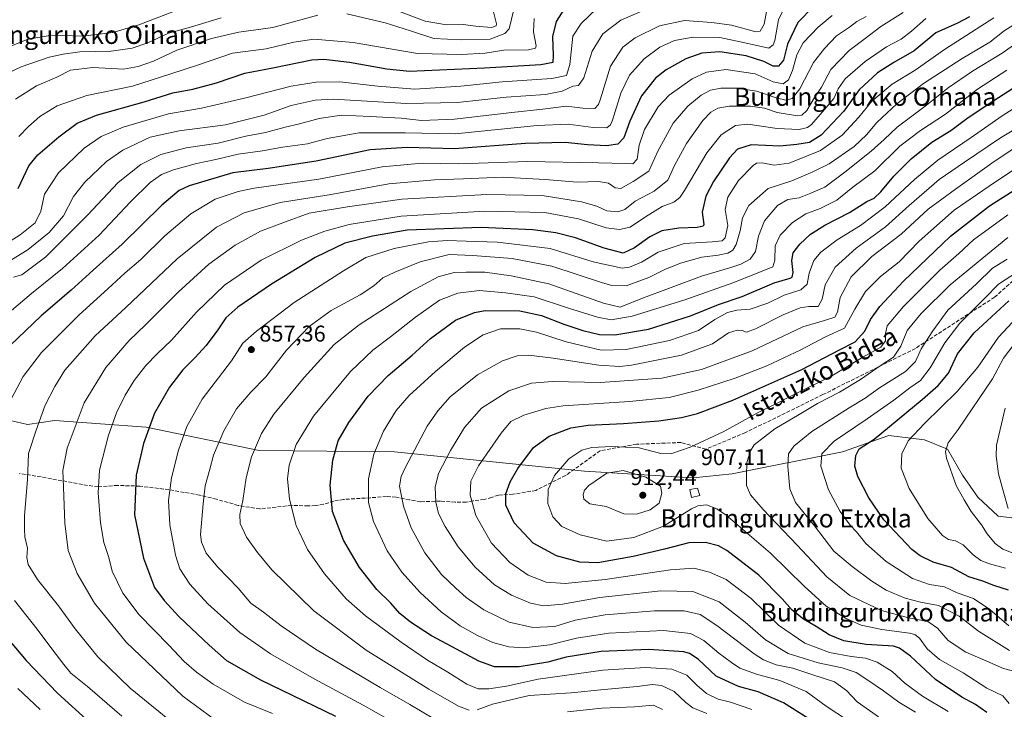
# Model space of a CAD drawing. Units: metres. Extents: x 627055 to 629705, y 4775885 to 4778243.
# Drawn here: x 628323 to 628756, y 4776953 to 4777256 of the extents above; entities that cross this region are included whole.
import ezdxf
from ezdxf.enums import TextEntityAlignment as Align

# ---------------------------------------------------------------- set-up
doc = ezdxf.new("R2010")
doc.units = ezdxf.units.M
doc.header["$MEASUREMENT"] = 0
doc.linetypes.add('DGN Style 3', pattern=[2.307223, 1.648017, -0.659207])
for name, color, linetype, lineweight in [('Arbolado forestal CxS', 92, 'Continuous', 0), ('Curva de nivel maestra', 30, 'Continuous', 30), ('Curva de nivel normal', 30, 'Continuous', 0), ('Edificación Cxs', 1, 'Continuous', 13), ('Pastizal CxS', 92, 'Continuous', 0), ('Punto de cota en terreno', 7, 'Continuous', 0), ('Rótulo de punto de cota en terreno', 7, 'Continuous', 0), ('Senda', 7, 'DGN Style 3', 0), ('Texto cartográfico', 7, 'Continuous', 0)]:
    doc.layers.add(name, color=color, linetype=linetype, lineweight=lineweight)
doc.styles.add('Style-Arial', font='txt')

# ---------------------------------------------------------------- blocks, each defined once
blk = doc.blocks.new('*U6')
at = {"layer": 'Pastizal CxS', "color": 92, "linetype": 'Continuous', "lineweight": 0}
blk.add_polyline3d([(628313.8363, 4777081.0429, 829.0352), (628326.4573, 4777078.0357, 833.1546), (628338.4765, 4777079.8395, 836.586), (628378.7437, 4777076.8317, 849.3644), (628428.3711, 4777066.6073, 865.2717), (628487.8705, 4777066.0055, 882.2995), (628571.4091, 4777057.5847, 907.3882), (628619.2011, 4777054.5559, 907.1435), (628636.3175, 4777056.3819, 908.6303), (628684.7297, 4777066.0117, 921.8332), (628705.1641, 4777073.2289, 925.5706), (628720.7881, 4777071.3863, 931.5251), (628731.0071, 4777067.1783, 934.7075), (628737.6181, 4777055.7867, 936.1458), (628744.2289, 4777046.1647, 936.9046), (628753.2441, 4777037.7457, 938.2262), (628768.8771, 4777035.9203, 942.6398)], dxfattribs=at)
blk = doc.blocks.new('5PATER')
at = {"layer": 'Punto de cota en terreno', "linetype": 'Continuous', "lineweight": 0}
h = blk.add_hatch(color=51, dxfattribs=at)
edge = h.paths.add_edge_path()
edge.add_ellipse((0, 0), major_axis=(-0.11, -0.111), ratio=0.999422, start_angle=0, end_angle=360)

msp = doc.modelspace()

# ---------------------------------------------------------------- linework, layer by layer
at = {"layer": 'Arbolado forestal CxS', "color": 92, "linetype": 'Continuous', "lineweight": 0}
for points in [[(628768.8771, 4777035.9203, 942.6398), (628753.2441, 4777037.7457, 938.2262), (628744.2289, 4777046.1647, 936.9046), (628737.6181, 4777055.7867, 936.1458), (628731.0071, 4777067.1783, 934.7075), (628720.7881, 4777071.3863, 931.5251), (628705.1641, 4777073.2289, 925.5706), (628684.7297, 4777066.0117, 921.8332), (628636.3175, 4777056.3819, 908.6303), (628619.2011, 4777054.5559, 907.1435), (628571.4091, 4777057.5847, 907.3882), (628487.8705, 4777066.0055, 882.2995), (628428.3711, 4777066.6073, 865.2717), (628378.7437, 4777076.8317, 849.3644), (628338.4765, 4777079.8395, 836.586), (628326.4573, 4777078.0357, 833.1546), (628313.8363, 4777081.0429, 829.0352)], [(628313.8363, 4777081.0429, 829.0352), (628326.4573, 4777078.0357, 833.1546), (628338.4765, 4777079.8395, 836.586), (628378.7437, 4777076.8317, 849.3644), (628428.3711, 4777066.6073, 865.2717), (628487.8705, 4777066.0055, 882.2995), (628571.4091, 4777057.5847, 907.3882), (628619.2011, 4777054.5559, 907.1435), (628636.3175, 4777056.3819, 908.6303), (628684.7297, 4777066.0117, 921.8332), (628705.1641, 4777073.2289, 925.5706), (628720.7881, 4777071.3863, 931.5251), (628731.0071, 4777067.1783, 934.7075), (628737.6181, 4777055.7867, 936.1458), (628744.2289, 4777046.1647, 936.9046), (628753.2441, 4777037.7457, 938.2262), (628768.8771, 4777035.9203, 942.6398)]]:
    msp.add_polyline3d(points, dxfattribs=at)
at = {"layer": 'Curva de nivel maestra', "color": 30, "linetype": 'Continuous', "lineweight": 30, "flags": 128}
for points, elevation in [([(628322.43, 4777181.7001), (628327.02, 4777191.6001), (628331.06, 4777196.5001), (628340.24, 4777204.4101), (628348.27, 4777210.4601), (628356.79, 4777213.8801), (628377.73, 4777219.7701), (628390.4, 4777223.7401), (628399.13, 4777225.3901), (628409.65, 4777228.1001), (628422.11, 4777232.3501), (628434.39, 4777234.6601), (628451.54, 4777238.2201), (628456.76, 4777238.5601), (628468.07, 4777237.2301), (628484.47, 4777234.2501), (628494.5, 4777233.3101), (628527.45, 4777234.7901), (628552.22, 4777236.2401), (628557.63, 4777237.2601), (628557.81, 4777240.1201), (628557.41, 4777248.4501), (628559.08, 4777255.0701), (628564.04, 4777262.8001)], 800), ([(628671.99, 4777261.6101), (628665.11, 4777254.6301), (628660.66, 4777245.1401), (628658.81, 4777238.0701), (628656.72, 4777235.3901), (628654.26, 4777235.4001), (628650.28, 4777237.4401), (628642.48, 4777239.9701), (628630.92, 4777241.7401), (628622.91, 4777241.1001), (628615.91, 4777238.6401), (628607.31, 4777233.8801), (628602.61, 4777230.1901), (628596.47, 4777222.3701), (628591.28, 4777211.2201), (628588.65, 4777204.0001), (628586.05, 4777201.2101), (628581.04, 4777200.4501), (628572.71, 4777200.9001), (628562.81, 4777201.8901), (628545.44, 4777201.4201), (628514.2, 4777199.1201), (628493.48, 4777199.7501), (628477.08, 4777198.7201), (628453.43, 4777193.7301), (628432.38, 4777190.5601), (628416.73, 4777188.5701), (628397.6, 4777182.8801), (628393.23, 4777180.7801), (628385.52, 4777174.4301), (628368.18, 4777157.2601), (628355.38, 4777145.8501), (628345.74, 4777137.1301), (628332.48, 4777125.8301), (628318.9, 4777112.7601)], 825), ([(628740.57, 4777257.0701), (628735.3, 4777254.3501), (628725.77, 4777250.1101), (628716.24, 4777242.1601), (628707.3, 4777237.0801), (628700.15, 4777232.4701), (628692.19, 4777225.0701), (628685.35, 4777215.7101), (628675.49, 4777205.1901), (628670.23, 4777201.9901), (628664.77, 4777201.0801), (628657.32, 4777200.2601), (628644.7, 4777200.9201), (628638.71, 4777199.0201), (628635.13, 4777195.1301), (628628.07, 4777184.8401), (628624.66, 4777178.3601), (628623.12, 4777171.2501), (628623.84, 4777165.9501), (628623.48, 4777165.1401), (628620.84, 4777164.5701), (628612.9, 4777164.3601), (628605.39, 4777163.1101), (628600.11, 4777160.4801), (628593.39, 4777155.5901), (628588.38, 4777153.3701), (628580.04, 4777155.5701), (628567.35, 4777160.0601), (628558.7, 4777162.1701), (628548.73, 4777163.5901), (628525.99, 4777164.5801), (628493.37, 4777163.3901), (628478.22, 4777160.8401), (628466.07, 4777157.7201), (628452.92, 4777151.3401), (628433.84, 4777139.7101), (628418.93, 4777129.5601), (628413.75, 4777124.8501), (628410.24, 4777119.6301), (628405, 4777112.7601), (628400.13, 4777107.2901), (628394.74, 4777102.1001), (628388.92, 4777094.4301), (628382.36, 4777082.9601), (628377.46, 4777069.7401), (628374.3, 4777055.7801), (628373.59, 4777038.4101), (628377.46, 4777019.2801), (628382.28, 4777006.4301), (628386.59, 4777000.7301), (628393.12, 4776993.5301), (628406.44, 4776981.1901), (628413.96, 4776974.4401), (628428.99, 4776965.8301), (628461.92, 4776949.8701)], 850), ([(628669.57, 4776949.1001), (628658.92, 4776955.7901), (628647.77, 4776960.6301), (628639.15, 4776962.9201), (628629.22, 4776967.5301), (628621.37, 4776974.9601), (628617.58, 4776977.5401), (628615.08, 4776978.1901), (628599.7, 4776979.2601), (628578.75, 4776978.3201), (628563.38, 4776975.8901), (628555.29, 4776973.7201), (628542.58, 4776971.6401), (628531.84, 4776971.6001), (628524.97, 4776974.0301), (628513.26, 4776980.4001), (628504.06, 4776985.3001), (628494.82, 4776991.2201), (628490.22, 4776995.0801), (628486.26, 4776999.5301), (628480.1, 4777005.6201), (628472.44, 4777015.1801), (628465.48, 4777027.2901), (628460.53, 4777039.8301), (628459.6, 4777051.3401), (628460.7, 4777062.4001), (628463.05, 4777070.9301), (628467.73, 4777078.9401), (628476.32, 4777090.4601), (628485.12, 4777099.5801), (628495.62, 4777108.5601), (628503.71, 4777115.8601), (628514.72, 4777123.8701), (628523.02, 4777127.2701), (628527.72, 4777128.1201), (628542.89, 4777128.0301), (628552.44, 4777125.8701), (628562.22, 4777122.1101), (628570.71, 4777119.3501), (628578.04, 4777117.6001), (628584.71, 4777117.5101), (628599.51, 4777120.0001), (628617.92, 4777125.7701), (628630.27, 4777130.7201), (628640.75, 4777134.3001), (628654.8, 4777140.3201), (628661.82, 4777142.3001), (628662.67, 4777142.7901), (628663.12, 4777144.7701), (628662.56, 4777150.0701), (628663.13, 4777153.4701), (628666.08, 4777157.3301), (628670.71, 4777161.7101), (628677.02, 4777165.6601), (628687.81, 4777171.1301), (628695.5, 4777176.0001), (628698.71, 4777177.4801), (628701.64, 4777180.2001), (628707.4, 4777187.1201), (628715.01, 4777194.8001), (628724.04, 4777202.0901), (628732.48, 4777207.2401), (628739.46, 4777212.4001), (628749.24, 4777219.1001), (628761.62, 4777226.9501)], 875), ([(628748.24, 4776951.6101), (628743.2, 4776955.0301), (628737.24, 4776958.3001), (628725.71, 4776966.0201), (628714.62, 4776976.3401), (628709.86, 4776979.8801), (628707.16, 4776980.6401), (628695.26, 4776981.3801), (628685.38, 4776982.9701), (628678.91, 4776985.7001), (628673.16, 4776989.3501), (628667.72, 4776992.5701), (628662.66, 4776996.5201), (628658.29, 4777001.4801), (628648.06, 4777011.8101), (628633.99, 4777022.7301), (628630.24, 4777024.7001), (628624.55, 4777026.2901), (628617.21, 4777026.0501), (628606.5, 4777023.2901), (628592.74, 4777020.1401), (628577.2, 4777017.3401), (628569.32, 4777017.5201), (628559.03, 4777020.3201), (628548.85, 4777026.0001), (628540.52, 4777034.8901), (628536.82, 4777042.5501), (628536.81, 4777047.5501), (628538.67, 4777052.9301), (628542.03, 4777058.7301), (628549.02, 4777067.8801), (628555.86, 4777073.0001), (628565.38, 4777076.5301), (628573.04, 4777077.8101), (628588.47, 4777078.4801), (628604.07, 4777079.7301), (628613.99, 4777081.0701), (628621.06, 4777082.8801), (628636.52, 4777088.6901), (628666.9, 4777102.2001), (628683.45, 4777110.8801), (628690.43, 4777114.4001), (628694.63, 4777119.1201), (628697.06, 4777124.1101), (628701.19, 4777129.8701), (628711.6, 4777140.9401), (628732.25, 4777160.7201), (628749.4, 4777174.1001), (628769.52, 4777186.7801)], 900), ([(628757.73, 4777005.2501), (628751.38, 4777007.4001), (628746.44, 4777009.2001), (628740.38, 4777011.0801), (628732.67, 4777015.1701), (628724.6, 4777017.5701), (628718.87, 4777020.4001), (628715.32, 4777023.1801), (628702.9, 4777036.1201), (628696.31, 4777045.8801), (628691.56, 4777055.2801), (628690.22, 4777059.7801), (628690.63, 4777064.4001), (628692.18, 4777067.3401), (628698.69, 4777071.5901), (628719.85, 4777089.0001), (628726.8, 4777095.1601), (628731.43, 4777100.6501), (628735.32, 4777109.1501), (628742.68, 4777118.3601), (628757.99, 4777132.4301)], 925), ([(628312.48, 4776990.2001), (628325.93, 4776974.4401), (628339.72, 4776960.0601), (628353.97, 4776947.1801)], 825)]:
    msp.add_lwpolyline(points, dxfattribs=dict(at, elevation=elevation))
at = {"layer": 'Curva de nivel normal', "color": 30, "linetype": 'Continuous', "lineweight": 0, "flags": 128}
for points, elevation in [([(628659.64, 4777261.74), (628656.71, 4777255.77), (628655.05, 4777246.76), (628654.33, 4777244.85), (628652.46, 4777243.39), (628647.82, 4777244.33), (628639.74, 4777246.09), (628630.92, 4777248.08), (628619.17, 4777248.26), (628610.94, 4777246.67), (628604.51, 4777243.78), (628597.54, 4777238.68), (628591.23, 4777231.52), (628587.41, 4777223.53), (628583.68, 4777211.71), (628582.82, 4777209.64), (628581.16, 4777208.4), (628575.22, 4777208.55), (628564.25, 4777210.04), (628550.52, 4777209.41), (628514.46, 4777205.71), (628492.55, 4777206.16), (628472.3, 4777206.23), (628458.21, 4777203.63), (628449.56, 4777201.35), (628438.57, 4777199.84), (628429.86, 4777198.21), (628419.09, 4777196.86), (628409.25, 4777194.51), (628400.85, 4777192.76), (628390.66, 4777189.95), (628385.41, 4777187.82), (628380.42, 4777184.33), (628371.77, 4777175.85), (628358.02, 4777161.2), (628341.9, 4777146.54), (628328.19, 4777135.54), (628310.6, 4777120.62)], 820), ([(628314.56, 4777155.86), (628323.26, 4777161.33), (628329.84, 4777166.68), (628332.34, 4777171.7), (628333.97, 4777179.28), (628340.14, 4777188.61), (628351.4, 4777199.36), (628358.86, 4777204.62), (628368.58, 4777208.72), (628388.42, 4777214.53), (628402.98, 4777217.03), (628421.94, 4777221.41), (628442.41, 4777226.7), (628453.43, 4777228.4), (628463.77, 4777228.6), (628480.54, 4777226.62), (628496.85, 4777225.34), (628517.05, 4777226.72), (628535.18, 4777228.56), (628557.05, 4777229.97), (628563.46, 4777231.38), (628564.88, 4777236.22), (628566.2, 4777248.68), (628569.86, 4777254.14), (628576.73, 4777260.84)], 805), ([(628316.73, 4777243.28), (628326.65, 4777247.27), (628337.41, 4777249.04), (628350.74, 4777248.66), (628364.06, 4777250.22), (628375.4, 4777253.62), (628391.12, 4777259.66)], 780), ([(628317.07, 4777148.94), (628326.74, 4777154.9), (628336.04, 4777162.34), (628342.3, 4777169.76), (628346.74, 4777178.2), (628351.64, 4777184.53), (628361.28, 4777193.62), (628368.48, 4777198.55), (628380.4, 4777204.25), (628393.15, 4777207.07), (628413.55, 4777209.69), (628430.49, 4777213.97), (628442.45, 4777218.11), (628452.93, 4777220.49), (628460.86, 4777220.92), (628493.05, 4777218.98), (628515.55, 4777219.42), (628536.99, 4777221.79), (628554.2, 4777223.02), (628561.58, 4777224.41), (628566.19, 4777226.63), (628568.71, 4777227.02), (628571.04, 4777230.29), (628574.71, 4777242.03), (628579.38, 4777249.66), (628587.42, 4777255.63), (628599.22, 4777260.78)], 810), ([(628320.32, 4777142.75), (628324.03, 4777143.8), (628334.61, 4777151.77), (628352.91, 4777169.94), (628366.36, 4777184.42), (628376.4, 4777192.22), (628385.18, 4777196.58), (628396.19, 4777199.58), (628410.28, 4777201.64), (628422.5, 4777204.66), (628431.17, 4777206.36), (628439.81, 4777208.72), (628446.05, 4777210.09), (628454.68, 4777212.44), (628464.56, 4777213.94), (628477.22, 4777213.37), (628490.8, 4777212.62), (628499.71, 4777211.57), (628514.16, 4777212.14), (628539.4, 4777215.11), (628553.04, 4777216.59), (628563.35, 4777217.93), (628570.62, 4777216.96), (628575.87, 4777216.86), (628577.53, 4777218.54), (628578.36, 4777221.14), (628582.87, 4777235.48), (628588.3, 4777243.79), (628593.72, 4777247.88), (628604.3, 4777253.22), (628615.37, 4777255.46), (628627.37, 4777254.64), (628636.03, 4777253.48), (628646.64, 4777250.57), (628648.64, 4777250.81), (628650.33, 4777253.93), (628651.78, 4777261.8)], 815), ([(628711.45, 4777259.04), (628701.67, 4777252.92), (628694.74, 4777247.59), (628687.66, 4777242.33), (628679.73, 4777233.93), (628675.57, 4777226.18), (628672.54, 4777221.7), (628669.17, 4777216.03), (628666.96, 4777213.95), (628665.07, 4777213.69), (628656.04, 4777215.11), (628650.53, 4777217.02), (628644.41, 4777217.91), (628634.94, 4777217.92), (628629.96, 4777217.03), (628626.94, 4777215.27), (628623.45, 4777211.55), (628616.22, 4777201.53), (628610.92, 4777191.87), (628607.98, 4777185.4), (628602.04, 4777180.48), (628593.71, 4777176.09), (628589.04, 4777172.51), (628586.09, 4777171.47), (628581.24, 4777171.9), (628576.76, 4777173.89), (628570.04, 4777175.93), (628552.71, 4777178.66), (628528.39, 4777179.12), (628491.13, 4777177), (628467.13, 4777173.62), (628450.38, 4777170.9), (628439.97, 4777167.14), (628428.9, 4777162.94), (628417.77, 4777156.89), (628406.18, 4777148.54), (628392.71, 4777136.21), (628378.33, 4777121.8), (628371.22, 4777114.89), (628361.01, 4777103.13), (628351.48, 4777087.5), (628343.88, 4777067.72), (628341.99, 4777057.85), (628342.35, 4777050.54), (628342.86, 4777034.73), (628344.39, 4777022.72), (628348.35, 4777012.54), (628355.98, 4776999.64), (628369.92, 4776982.42), (628394.72, 4776958.72), (628408.66, 4776948.53)], 840), ([(628466.9, 4777258.37), (628483.71, 4777254.53), (628494.88, 4777251.03), (628505.07, 4777247.66), (628517.12, 4777247.05), (628529.9, 4777247.26), (628536.28, 4777249.8), (628538.29, 4777251.91), (628540.34, 4777260.32)], 790), ([(628487.74, 4777260.36), (628501.39, 4777255.16), (628510.72, 4777253.61), (628518.05, 4777253.78), (628523.54, 4777253.02), (628530.47, 4777252.46), (628532.57, 4777253.1), (628532.7, 4777254.02), (628531.42, 4777259.32)], 785), ([(628313.79, 4777230.42), (628323.76, 4777235.17), (628335.98, 4777239.38), (628342.24, 4777240.69), (628349.48, 4777241.71), (628363.24, 4777242.11), (628372.57, 4777243.3), (628379.36, 4777245.74), (628388.55, 4777249.89), (628398.11, 4777252.65), (628411.58, 4777256.7)], 785), ([(628680.29, 4777257.64), (628674.03, 4777252.63), (628667.48, 4777245.71), (628664.73, 4777240.47), (628662.78, 4777233.54), (628661.04, 4777229.44), (628658.72, 4777227.66), (628654.3, 4777228.62), (628646.39, 4777232.02), (628633.51, 4777234), (628625.01, 4777232.88), (628618.78, 4777229.86), (628608.66, 4777222.77), (628603.71, 4777217.53), (628597.79, 4777207.67), (628595.38, 4777200.78), (628594.46, 4777194.58), (628592.65, 4777192.6), (628589.39, 4777192.73), (628577.46, 4777192.95), (628546.28, 4777193.56), (628516.2, 4777192.5), (628500.01, 4777192.77), (628482.36, 4777191.16), (628454.51, 4777185.82), (628426.22, 4777181.85), (628419.19, 4777180.42), (628408.94, 4777177.03), (628398.32, 4777170.56), (628386.86, 4777160.99), (628376.28, 4777150.56), (628369.37, 4777144.68), (628361.86, 4777137.59), (628349.28, 4777126.18), (628332.71, 4777109.66), (628324.67, 4777099.21), (628316.74, 4777084.17)], 830), ([(628321.18, 4777220.99), (628330.44, 4777226.8), (628339.33, 4777230.58), (628345.48, 4777233.67), (628355.21, 4777234.9), (628368.73, 4777234.17), (628375.09, 4777235.3), (628381.89, 4777237.58), (628392.2, 4777242.42), (628407.4, 4777247.67), (628419.4, 4777250.41), (628434.41, 4777252.44), (628454.1, 4777257.9)], 790), ([(628322.74, 4777204.59), (628326.88, 4777208.98), (628331.98, 4777213.32), (628339.55, 4777218.09), (628352.56, 4777222.53), (628372.7, 4777226.69), (628389.56, 4777232.08), (628401.73, 4777235.98), (628416.59, 4777241.16), (628431.5, 4777243.05), (628443.58, 4777246.06), (628452.36, 4777247.33), (628469.62, 4777245.88), (628498.03, 4777241), (628517.3, 4777240.63), (628527.72, 4777241.09), (628535.96, 4777242.43), (628546.72, 4777242.62), (628549.81, 4777243.3), (628550.07, 4777244.4), (628548.94, 4777250.49), (628549.22, 4777256.4)], 795), ([(628695.16, 4777257.2), (628691.09, 4777255.12), (628687.91, 4777252.57), (628682.11, 4777248.7), (628676.86, 4777243.19), (628672.01, 4777237.11), (628666, 4777225.48), (628662.65, 4777221.18), (628659.85, 4777220.58), (628655.57, 4777221.5), (628647.03, 4777224.44), (628638.7, 4777225.76), (628631.37, 4777225.84), (628626.79, 4777224.93), (628622.72, 4777222.68), (628616.79, 4777217.95), (628610.34, 4777210.4), (628603.55, 4777198.17), (628599.61, 4777189.31), (628592.8, 4777184.8), (628587.38, 4777181.76), (628584.84, 4777181.97), (628581.88, 4777184.02), (628577.57, 4777184.78), (628568.14, 4777184.5), (628554.1, 4777185.73), (628535.17, 4777186.75), (628518.16, 4777186), (628505.45, 4777185.58), (628485.34, 4777183.73), (628459.14, 4777178.97), (628437.58, 4777175.54), (628421.73, 4777170.99), (628409.62, 4777164.7), (628392.28, 4777150.81), (628369.78, 4777129.43), (628356.28, 4777117.02), (628342.99, 4777101.94), (628338.48, 4777094.8), (628334.32, 4777086.61), (628330.32, 4777075.54), (628327.01, 4777065.25), (628326.44, 4777053.69), (628325.16, 4777038.02), (628325.14, 4777031.93), (628325.37, 4777028.68), (628326.48, 4777023.7), (628326.23, 4777019.59), (628326.78, 4777016.55), (628330.92, 4777009.95), (628340.11, 4776998.42), (628347.47, 4776988.27), (628357.37, 4776976.07), (628371.71, 4776962.23), (628392.21, 4776945.55)], 835), ([(628721.38, 4777256.43), (628715.16, 4777250.89), (628710.56, 4777247.25), (628704.08, 4777243.88), (628694.7, 4777237.57), (628686.03, 4777229.86), (628682.82, 4777225.53), (628680.92, 4777221.3), (628676.84, 4777216.44), (628671.12, 4777209.82), (628669.46, 4777208.53), (628665.78, 4777207.56), (628656.02, 4777208.08), (628643.11, 4777209.97), (628637.73, 4777209.36), (628631.47, 4777205.25), (628625.2, 4777197.45), (628615.34, 4777180.84), (628613.26, 4777177.76), (628610.66, 4777175.68), (628605.52, 4777173.85), (628598.23, 4777169.31), (628591.43, 4777164.75), (628586.71, 4777163.76), (628580.86, 4777164.49), (628568.71, 4777168.32), (628553.87, 4777171.22), (628527.52, 4777171.71), (628490.85, 4777169.56), (628467.89, 4777165.91), (628457.19, 4777162.92), (628446.92, 4777158.98), (628429.3, 4777150.17), (628413.04, 4777139.32), (628400.73, 4777127.46), (628389.83, 4777115.16), (628383.48, 4777109.1), (628378.56, 4777103.94), (628373.42, 4777097.39), (628369.41, 4777090.88), (628365.67, 4777083.21), (628362.18, 4777073.32), (628358.22, 4777058.06), (628357.55, 4777048.03), (628358.66, 4777034.81), (628360.12, 4777026.28), (628362.26, 4777019.67), (628363.69, 4777013.63), (628368.36, 4777003.95), (628375.54, 4776994.4), (628388.61, 4776981.1), (628395.45, 4776973.94), (628400.78, 4776969.28), (628408.14, 4776963.98), (628421.92, 4776956.08), (628434.2, 4776951.04)], 845), ([(628496.92, 4776941.86), (628474.09, 4776954.77), (628452.52, 4776966.28), (628433.3, 4776977.25), (628419.89, 4776986.72), (628405.8, 4776999.29), (628397.83, 4777007.99), (628393.53, 4777014.69), (628391.52, 4777020.68), (628389.15, 4777033.97), (628388.49, 4777044.64), (628389.83, 4777054.66), (628392.86, 4777066.76), (628396.52, 4777077.23), (628403.34, 4777089.11), (628416.15, 4777106.01), (628421.13, 4777113.85), (628427.2, 4777119.06), (628443.71, 4777131.64), (628465.49, 4777145.6), (628475.2, 4777151.35), (628487.76, 4777155.32), (628502.77, 4777158.24), (628511.05, 4777158.93), (628519.38, 4777158.57), (628533.2, 4777158.12), (628556.26, 4777155.3), (628575.25, 4777149.47), (628587.97, 4777146.71), (628591.15, 4777147.12), (628596.38, 4777149.33), (628603.71, 4777153.68), (628615.19, 4777157.52), (628627.57, 4777158.26), (628631.88, 4777158.68), (628633.21, 4777160.11), (628634.44, 4777165.53), (628633.26, 4777172.53), (628634.43, 4777177.87), (628639.14, 4777185.2), (628645.5, 4777191.88), (628646.95, 4777192.82), (628649.44, 4777192.99), (628654.74, 4777191.91), (628661.37, 4777192.78), (628675.1, 4777198.45), (628684.7, 4777205.08), (628692.03, 4777213.05), (628697.7, 4777220.14), (628706.69, 4777227.48), (628716.68, 4777233.63), (628729.67, 4777242.75), (628751.3, 4777256.74)], 855), ([(628505.5, 4776948.56), (628494.52, 4776955.07), (628481.54, 4776962.48), (628453.18, 4776979.4), (628438.03, 4776989.62), (628430.2, 4776995.69), (628424.74, 4776999.63), (628419.14, 4777006.12), (628410.06, 4777015.57), (628405.07, 4777021.61), (628403.02, 4777026.3), (628402.57, 4777029.77), (628403.72, 4777043.27), (628404.67, 4777051.18), (628406.69, 4777058.45), (628408.23, 4777064.65), (628412.76, 4777075.3), (628418.41, 4777084.89), (628424.65, 4777092.23), (628431.32, 4777099.01), (628440.43, 4777110.7), (628450.31, 4777121.03), (628460.05, 4777128.12), (628472.72, 4777135.06), (628478.72, 4777139.02), (628482.72, 4777142.51), (628488.05, 4777144.93), (628499.11, 4777149.49), (628511.82, 4777152.73), (628522.22, 4777152.34), (628539.57, 4777150.91), (628556.98, 4777147.53), (628578.79, 4777140.38), (628583.44, 4777139.08), (628589.65, 4777139), (628599.71, 4777142.56), (628606.71, 4777146.1), (628613.52, 4777148.87), (628622.99, 4777151.6), (628630.19, 4777152.46), (628634.37, 4777153.31), (628636.55, 4777154.58), (628637.99, 4777157.15), (628639.78, 4777163.05), (628640.83, 4777168.87), (628643.68, 4777174.2), (628652.14, 4777181.74), (628662.57, 4777185.11), (628671.79, 4777189.01), (628678.89, 4777192.6), (628689.89, 4777200.2), (628695.4, 4777205.33), (628699.83, 4777210.71), (628708.71, 4777218.97), (628720.36, 4777227.89), (628737.36, 4777238.83), (628749.55, 4777245.93), (628755.92, 4777251.01), (628763.09, 4777255.5)], 860), ([(628520.65, 4776952.6), (628516.01, 4776954.38), (628502.9, 4776961.74), (628475.46, 4776978.96), (628452.34, 4776996.17), (628433.93, 4777014.17), (628427.67, 4777021.79), (628422.77, 4777028.53), (628420.02, 4777034.6), (628419.82, 4777038.5), (628421.13, 4777044.66), (628422.6, 4777054.63), (628425.03, 4777063.88), (628429.35, 4777074.04), (628434.84, 4777082.52), (628448.19, 4777098.7), (628461.3, 4777113.21), (628472.25, 4777121.88), (628495.06, 4777136.54), (628507.06, 4777142.86), (628514.1, 4777144.76), (628519.42, 4777144.92), (628527.59, 4777144.99), (628539.15, 4777143.39), (628555.72, 4777139.87), (628579.7, 4777131.28), (628587.04, 4777129.58), (628596.14, 4777133.25), (628622.77, 4777143.2), (628635.66, 4777147.03), (628640.15, 4777148.54), (628644.23, 4777150.66), (628646.52, 4777153.98), (628647.82, 4777160.84), (628650.49, 4777167.56), (628656.17, 4777174.29), (628660.77, 4777176.89), (628665.68, 4777177.64), (628670.87, 4777179.65), (628677.03, 4777182.28), (628685.76, 4777188.95), (628697.37, 4777198.05), (628703.18, 4777203.24), (628708.9, 4777208.68), (628721.76, 4777218.34), (628731.23, 4777225.93), (628741.92, 4777233.29), (628755.01, 4777241.19), (628765.33, 4777248.52)], 865), ([(628645.01, 4776952.87), (628635.52, 4776956.04), (628630.17, 4776957.47), (628625.02, 4776959.96), (628620.73, 4776963.53), (628616.38, 4776967.97), (628609.75, 4776970.61), (628598.22, 4776971.29), (628579.42, 4776970.13), (628551.04, 4776966.2), (628537.04, 4776963.17), (628529.38, 4776961.92), (628524.7, 4776961.95), (628519.71, 4776963.96), (628511.3, 4776969.29), (628502.37, 4776974.54), (628490.73, 4776982.42), (628475.13, 4776993.95), (628466.64, 4777001.53), (628457.05, 4777012.48), (628449.53, 4777023.16), (628444.6, 4777033.67), (628441.75, 4777045.32), (628440.82, 4777054.25), (628441.51, 4777060.19), (628444.58, 4777069.21), (628452.17, 4777081.74), (628468.51, 4777101.32), (628478.33, 4777110.76), (628486.04, 4777116.54), (628497.08, 4777125.19), (628507.56, 4777132.66), (628515.63, 4777135.73), (628525.2, 4777136.94), (628536.7, 4777135.96), (628549.31, 4777134.17), (628564.36, 4777129.14), (628577.04, 4777125.18), (628583.04, 4777124.1), (628592.33, 4777125.63), (628615.52, 4777132.82), (628636.99, 4777140.48), (628654.12, 4777147.33), (628655.07, 4777150.2), (628655.17, 4777156.51), (628657.4, 4777161.25), (628662.77, 4777166.76), (628668.72, 4777170.65), (628675.03, 4777172.93), (628682.37, 4777176.64), (628689.36, 4777182.32), (628699.02, 4777189.5), (628710.03, 4777200.25), (628719.14, 4777207.25), (628730.01, 4777214.41), (628744.1, 4777225.34), (628757.02, 4777233.62)], 870), ([(628691.27, 4776945.36), (628677.6, 4776954.33), (628668.87, 4776960.73), (628657.28, 4776965.6), (628647.03, 4776968.34), (628639.69, 4776970.96), (628636, 4776973.5), (628630.45, 4776977.64), (628623.82, 4776983.18), (628617.99, 4776986.23), (628606.09, 4776987.64), (628582.11, 4776986.39), (628567.87, 4776984.24), (628556.14, 4776981.31), (628544.62, 4776979.95), (628538.12, 4776980.41), (628531.04, 4776982.37), (628524.38, 4776985.33), (628516.72, 4776989.56), (628508.39, 4776995.7), (628499.07, 4777004.24), (628491.14, 4777013.12), (628484.67, 4777022.57), (628478.58, 4777035.47), (628476.39, 4777043.75), (628476.38, 4777054.25), (628478.77, 4777065.04), (628483.05, 4777075.07), (628488.53, 4777084.25), (628494.26, 4777090.83), (628505.9, 4777101.28), (628518.61, 4777111.96), (628526.8, 4777117.46), (628534.45, 4777120.04), (628542.88, 4777120.05), (628550.23, 4777118.55), (628563.38, 4777114.32), (628578.71, 4777110.75), (628589.71, 4777111.02), (628608.67, 4777114.92), (628621.56, 4777119.4), (628628.66, 4777124.2), (628634.23, 4777127.28), (628638.32, 4777128.24), (628644.22, 4777128.78), (628652.03, 4777131.39), (628659.16, 4777134.89), (628666.46, 4777137.21), (628669.22, 4777139.74), (628670.2, 4777144.58), (628672.26, 4777150.15), (628675.29, 4777153.8), (628682.42, 4777159.2), (628692.64, 4777165.39), (628703.55, 4777173.64), (628716.43, 4777185.73), (628726.73, 4777194.13), (628741.41, 4777204.1), (628755.02, 4777213.57), (628775.06, 4777226.44)], 880), ([(628700.58, 4776949.7), (628691.26, 4776956.24), (628686.62, 4776961.16), (628681.32, 4776965.08), (628671.37, 4776968.27), (628662.94, 4776970.98), (628655.63, 4776972.5), (628650.03, 4776974.67), (628645.9, 4776977.27), (628629.62, 4776989.76), (628622.24, 4776994.53), (628615.21, 4776996.19), (628602.11, 4776996.23), (628580.47, 4776994.38), (628567.23, 4776992.04), (628558.38, 4776989.4), (628548.71, 4776988.87), (628538.3, 4776991.25), (628527.06, 4776996.66), (628519.42, 4777002.03), (628514.84, 4777006.22), (628508.53, 4777012.13), (628501.16, 4777021.68), (628495.13, 4777032.63), (628491.75, 4777042.25), (628490.07, 4777050.97), (628490.76, 4777055.28), (628492.5, 4777059.04), (628502.22, 4777077.27), (628506.92, 4777084.12), (628512.29, 4777090.2), (628524.29, 4777099.87), (628535.31, 4777106.07), (628541.76, 4777108.26), (628546.85, 4777108.46), (628557.61, 4777107.25), (628577.72, 4777104.12), (628586.96, 4777103.58), (628592.09, 4777104.16), (628614, 4777108.53), (628627.6, 4777113.46), (628634.71, 4777118.28), (628638.46, 4777119.53), (628640.7, 4777119.33), (628642.61, 4777118.67), (628646.61, 4777120.05), (628658.71, 4777126.19), (628666.12, 4777129.32), (628669.96, 4777129.87), (628674.09, 4777129.9), (628675.89, 4777133.04), (628677.25, 4777139.34), (628681.54, 4777147.19), (628690.78, 4777155.54), (628703.71, 4777164.87), (628714.07, 4777174.25), (628727.36, 4777185.74), (628738.49, 4777193.24), (628754.32, 4777203.95), (628767.06, 4777211.53)], 885), ([(628716.82, 4776951.67), (628709.59, 4776956.07), (628702.81, 4776961.11), (628695.88, 4776965.69), (628690.75, 4776969.14), (628684.63, 4776971.22), (628674.07, 4776973.39), (628660.94, 4776977.5), (628650.88, 4776983.44), (628641.98, 4776991.29), (628630.53, 4777000.19), (628619.06, 4777004.74), (628604.96, 4777004.96), (628578.11, 4777002.04), (628561.71, 4776999.16), (628553.38, 4776998.42), (628547.7, 4776999.58), (628539.28, 4777003.09), (628531.81, 4777007.59), (628523.37, 4777015.32), (628515.9, 4777024.34), (628510.09, 4777033.22), (628507.18, 4777039.01), (628506.02, 4777043.89), (628505.7, 4777050.55), (628507.17, 4777056.49), (628512.4, 4777066.62), (628518.69, 4777076.78), (628526.16, 4777085.29), (628538.07, 4777092.81), (628548.04, 4777096.27), (628557.38, 4777096.89), (628578.38, 4777096.49), (628605.41, 4777098.42), (628622.85, 4777102.25), (628645.07, 4777110.42), (628667.43, 4777120.99), (628676.85, 4777123.8), (628681.36, 4777125.15), (628682.63, 4777127.42), (628683.72, 4777133.89), (628688.59, 4777142.96), (628697.65, 4777151.78), (628710.64, 4777161.69), (628722.43, 4777172.68), (628734.47, 4777181.39), (628751.43, 4777193.64), (628763.64, 4777201.63)], 890), ([(628731.26, 4776951.93), (628720, 4776958.73), (628712.26, 4776964.43), (628706.63, 4776969.5), (628700.05, 4776973.59), (628694.84, 4776975.36), (628688.59, 4776976.11), (628679.06, 4776977.97), (628668.22, 4776981.94), (628656.64, 4776989.98), (628644.7, 4777001.59), (628633.69, 4777009.96), (628626.36, 4777013.19), (628619.5, 4777015.02), (628609.11, 4777014.29), (628580.5, 4777010), (628562.84, 4777008.22), (628554.49, 4777008.85), (628546.68, 4777011.81), (628538.54, 4777017.4), (628530.44, 4777025.94), (628523.62, 4777038.14), (628521.06, 4777046.97), (628521.38, 4777053.19), (628524.8, 4777059.85), (628534.71, 4777074.3), (628539.04, 4777079.41), (628544.71, 4777082.22), (628554.44, 4777085.07), (628562.04, 4777086.3), (628591.13, 4777088.12), (628608.6, 4777089.9), (628621.36, 4777093.12), (628637.6, 4777098.42), (628651.51, 4777103.86), (628666.42, 4777110.9), (628677.39, 4777116.49), (628685.71, 4777120.33), (628690.19, 4777128.72), (628694.98, 4777136.45), (628701.57, 4777143.1), (628709.67, 4777149.53), (628718.54, 4777158.53), (628733.89, 4777172.2), (628749.23, 4777182.79), (628762.6, 4777191.66)], 895), ([(628758.05, 4776955.56), (628755.24, 4776958.94), (628748.22, 4776962.21), (628737.86, 4776968.91), (628727.48, 4776974.89), (628721.99, 4776979.5), (628718.67, 4776984.19), (628716.55, 4776985.83), (628714.3, 4776986.35), (628702.02, 4776987.96), (628693.03, 4776989.94), (628686.16, 4776992.92), (628677.61, 4776998.33), (628668.1, 4777006.86), (628653.1, 4777021.58), (628633.7, 4777038.16), (628629.6, 4777040.98), (628624.94, 4777042.8), (628621.14, 4777042.3), (628618.46, 4777040.98), (628606.04, 4777033.36), (628593.02, 4777028.42), (628581.16, 4777026.88), (628569.49, 4777029.57), (628561.47, 4777033.2), (628557.43, 4777037.56), (628555.3, 4777043.38), (628555.45, 4777049.52), (628558.2, 4777055.72), (628564.48, 4777062.92), (628570.14, 4777066.76), (628574.54, 4777067.95), (628583.35, 4777068.46), (628595.37, 4777067.78), (628604.86, 4777065.36), (628609.31, 4777065.15), (628617.88, 4777068.05), (628632.32, 4777074.82), (628647.97, 4777083.48), (628654.61, 4777086.74), (628664.19, 4777091.51), (628680.07, 4777099.41), (628693.71, 4777107.7), (628701.58, 4777112.07), (628703.75, 4777114.78), (628703.76, 4777118.06), (628704.4, 4777121.33), (628711.65, 4777129.92), (628727.56, 4777145.87), (628735.96, 4777153.2), (628742.45, 4777159.16), (628757.46, 4777170.15)], 905), ([(628761.13, 4776969.47), (628755.56, 4776970.9), (628748.19, 4776974.04), (628739.01, 4776977.98), (628731.28, 4776983.25), (628726.63, 4776988.63), (628722.26, 4776991.5), (628713.8, 4776993.07), (628701.93, 4776996.41), (628687.96, 4777002.98), (628677.88, 4777011.12), (628664.92, 4777025.1), (628649.88, 4777040.75), (628644.29, 4777047.22), (628642.62, 4777051.22), (628642.57, 4777055.49), (628642.8, 4777061.33), (628644.31, 4777066.45), (628645.98, 4777069.08), (628655.03, 4777076.19), (628665.77, 4777082.4), (628673.82, 4777087.29), (628683.43, 4777092.26), (628692.76, 4777097.84), (628701.41, 4777103.84), (628707.16, 4777107.58), (628710.42, 4777112.46), (628713.25, 4777119.36), (628719.34, 4777126.88), (628732.06, 4777139.38), (628757.42, 4777160.19)], 910), ([(628758.22, 4776978.82), (628744.54, 4776987.25), (628736.04, 4776993.91), (628727.07, 4776998.5), (628719.09, 4776999.95), (628712.3, 4777001.71), (628703.98, 4777005.3), (628697.75, 4777009.17), (628689.1, 4777015.72), (628680.97, 4777022.48), (628672.43, 4777033.6), (628664.18, 4777043.8), (628661.58, 4777049.77), (628660.73, 4777059.58), (628661.1, 4777065.1), (628663.39, 4777068.6), (628671.37, 4777074.93), (628687.68, 4777085.4), (628694.72, 4777089.58), (628701.06, 4777094.09), (628712.5, 4777101.39), (628716.88, 4777105.67), (628719.44, 4777111.22), (628724.56, 4777119.13), (628731.12, 4777128.21), (628743.74, 4777139.9), (628750.68, 4777146.66), (628757.13, 4777150.69)], 915), ([(628757.91, 4776989.61), (628749.52, 4776996.76), (628742.4, 4777001.68), (628735.25, 4777004.17), (628729.63, 4777006.71), (628723.11, 4777007.75), (628715.6, 4777010.46), (628703.96, 4777017.82), (628694.99, 4777025.84), (628691.01, 4777030.87), (628688.2, 4777033.86), (628683.73, 4777039.82), (628678.64, 4777049.3), (628675.3, 4777059.72), (628675.72, 4777065.24), (628681.13, 4777070.72), (628695.61, 4777080.48), (628707.35, 4777088.75), (628714.36, 4777094.17), (628719.07, 4777097.45), (628723.41, 4777102.88), (628729.78, 4777113.87), (628736.37, 4777122.51), (628747.32, 4777133.6), (628753.43, 4777139.65), (628761.69, 4777145.18)], 920), ([(628756.48, 4777015.02), (628749.49, 4777016.8), (628745.63, 4777018.26), (628742.3, 4777020.8), (628737.86, 4777025.19), (628734.53, 4777026.95), (628731.4, 4777027.57), (628728.82, 4777029.35), (628722.3, 4777036.76), (628714.17, 4777049.89), (628710.54, 4777058.88), (628710.92, 4777065.21), (628713.66, 4777070.88), (628720.88, 4777078.54), (628735.22, 4777092.52), (628744.26, 4777103.21), (628753.34, 4777116.37), (628765.59, 4777129.46)], 930), ([(628760.97, 4777021.1), (628755.33, 4777023.34), (628751.85, 4777025.76), (628748.36, 4777029.99), (628745.96, 4777033.98), (628741.35, 4777039.83), (628738.35, 4777044.93), (628734.83, 4777051.19), (628730.48, 4777063.32), (628730.11, 4777066.2), (628731.27, 4777069.97), (628735.62, 4777075.82), (628750.69, 4777098.09), (628755.63, 4777107.14), (628762.24, 4777115.85)], 935), ([(628757.59, 4777041.18), (628755.73, 4777047.82), (628753.45, 4777056.42), (628752.31, 4777064.19), (628752.48, 4777069.02), (628756.36, 4777085.3)], 940), ([(628588.33, 4777057.8), (628581.19, 4777056.73), (628573.24, 4777051.24), (628571.4, 4777049.22), (628570.75, 4777047.24), (628571.12, 4777045.22), (628573.73, 4777043.15), (628580.83, 4777042.02), (628588.71, 4777038.83), (628594.26, 4777038.63), (628600.24, 4777040.5), (628604.22, 4777043.56), (628605.36, 4777047.83), (628604.78, 4777051), (628598.41, 4777054.92), (628588.33, 4777057.8)], 910), ([(628320.72, 4777000.69), (628330.76, 4776988.2), (628337.17, 4776979.48), (628342.49, 4776972.61), (628345.5, 4776968.82), (628352.81, 4776963.01), (628368, 4776949.96)], 830), ([(628625.12, 4776951.06), (628619.06, 4776953.53), (628615.96, 4776955.89), (628610.78, 4776960.73), (628605.21, 4776963.44), (628601.23, 4776963.85), (628594.48, 4776963), (628580.03, 4776961.67), (628565.46, 4776960.22), (628547.04, 4776958.95), (628530.9, 4776955.18), (628524.14, 4776952.76)], 865), ([(628322.26, 4776962.08), (628332.01, 4776952.83)], 820), ([(628605.7, 4776952.84), (628601.75, 4776954.71), (628593.37, 4776954.1), (628579.04, 4776953.45), (628563.88, 4776951.82)], 860)]:
    msp.add_lwpolyline(points, dxfattribs=dict(at, elevation=elevation))
at = {"layer": 'Edificación Cxs', "color": 1, "linetype": 'Continuous', "lineweight": 13}
msp.add_polyline3d([(628622.1001, 4777046.8001, 907.3697), (628618.4601, 4777046.0201, 908.0068), (628617.7301, 4777049.4401, 908.9695), (628621.1001, 4777050.1601, 908.0615), (628622.1001, 4777046.8001, 907.3697)], dxfattribs=at)
msp.add_3dface([(628622.1001, 4777046.8001, 908.9695), (628618.4601, 4777046.0201, 908.9695), (628617.7301, 4777049.4401, 908.9695), (628621.1001, 4777050.1601, 908.9695)], dxfattribs=at)
at = {"layer": 'Pastizal CxS', "color": 92, "linetype": 'Continuous', "lineweight": 0}
msp.add_polyline3d([(628313.8363, 4777081.0429, 829.0352), (628326.4573, 4777078.0357, 833.1546), (628338.4765, 4777079.8395, 836.586), (628378.7437, 4777076.8317, 849.3644), (628428.3711, 4777066.6073, 865.2717), (628487.8705, 4777066.0055, 882.2995), (628571.4091, 4777057.5847, 907.3882), (628619.2011, 4777054.5559, 907.1435), (628636.3175, 4777056.3819, 908.6303), (628684.7297, 4777066.0117, 921.8332), (628705.1641, 4777073.2289, 925.5706), (628720.7881, 4777071.3863, 931.5251), (628731.0071, 4777067.1783, 934.7075), (628737.6181, 4777055.7867, 936.1458), (628744.2289, 4777046.1647, 936.9046), (628753.2441, 4777037.7457, 938.2262), (628768.8771, 4777035.9203, 942.6398)], dxfattribs=at)
at = {"layer": 'Senda', "color": 7, "linetype": 'DGN Style 3', "lineweight": 0}
msp.add_polyline3d([(628777.0501, 4777156.4601, 943.8995), (628751.6601, 4777133.9701, 944.8479), (628716.8401, 4777111.4901, 938.3636), (628676.2201, 4777091.1701, 929.696), (628642.1201, 4777074.4901, 927.9938), (628624.7101, 4777067.2401, 916.9932), (628613.8301, 4777070.1401, 923.843), (628594.2401, 4777069.4101, 925.9421), (628578.2801, 4777066.5101, 924.4354), (628563.0501, 4777055.6301, 922.7998), (628549.9901, 4777049.1001, 910.6652), (628539.8701, 4777047.3901, 903.1721), (628533.5901, 4777047.0101, 899.5633), (628530.5501, 4777046.0601, 898.3847), (628527.2201, 4777045.1101, 897.2666), (628522.4201, 4777044.5801, 895.8578), (628519.3601, 4777043.9301, 894.9065), (628514.5901, 4777043.9501, 893.5532), (628508.0401, 4777044.4301, 891.314), (628499.2901, 4777044.1301, 888.357), (628494.4401, 4777044.9601, 886.7309), (628488.5301, 4777046.1301, 884.8085), (628484.3001, 4777046.4201, 883.419), (628477.3401, 4777045.8601, 881.0202), (628465.4701, 4777045.1601, 877.4165), (628461.2101, 4777044.3901, 876.1252), (628456.6801, 4777043.0101, 874.7139), (628453.0801, 4777042.4801, 873.6492), (628449.9201, 4777042.3101, 873.0379), (628442.6401, 4777042.5601, 874.5837), (628428.6501, 4777040.9401, 867.2914), (628419.1001, 4777042.5001, 865.038), (628409.5901, 4777045.2401, 862.2909), (628402.1401, 4777047.0101, 859.942), (628388.6601, 4777049.4401, 855.4949), (628375.9101, 4777050.9701, 851.3393), (628366.1201, 4777051.3001, 848.3532), (628357.5301, 4777050.7301, 845.7673), (628355.1901, 4777050.9001, 845.0318), (628332.4401, 4777055.0101, 837.4122), (628322.9301, 4777056.5901, 834.5544)], dxfattribs=at)

# ---------------------------------------------------------------- block references
at = {"layer": 'Pastizal CxS', "color": 92, "linetype": 'Continuous', "lineweight": 0}
msp.add_blockref('*U6', (0, 0), dxfattribs=at)
at = {"layer": 'Punto de cota en terreno', "color": 7, "linetype": 'Continuous', "lineweight": 0, "xscale": 10, "yscale": 10, "zscale": 10}
for p in [(628424.92, 4777110.95, 857.36), (628619.02, 4777056.69, 907.11), (628597, 4777047, 912.44)]:
    msp.add_blockref('5PATER', p, dxfattribs=at)

# ---------------------------------------------------------------- texts
at = {"layer": 'Rótulo de punto de cota en terreno', "color": 7, "linetype": 'Continuous', "lineweight": 0, "style": 'Style-Arial'}
for s, p in [('857,36', (628428.4478, 4777114.4778)), ('907,11', (628622.5478, 4777060.2178)), ('912,44', (628591.5772, 4777051.4097))]:
    msp.add_text(s, height=7, dxfattribs=at).set_placement(p)
at = {"layer": 'Texto cartográfico', "color": 7, "linetype": 'Continuous', "lineweight": 0, "style": 'Style-Arial'}
for s, p in [('Burdinguruxko Oihana', (628348.2001, 4777249.2102)), ('Burdinguruxko Oihana', (628694.7501, 4777222.0301)), ('Burdinguruxko Etxola', (628660.0325, 4777036.8268)), ('Burdinguruxko Oihana', (628706.3701, 4776995.5402))]:
    msp.add_text(s, height=8, dxfattribs=at).set_placement(p, align=Align.MIDDLE_CENTER)
msp.add_text('Istauzko Bidea', height=8, rotation=27.93093, dxfattribs=at).set_placement((628675.0613, 4777100.4941), align=Align.MIDDLE_CENTER)

doc.saveas('drawing.dxf')
